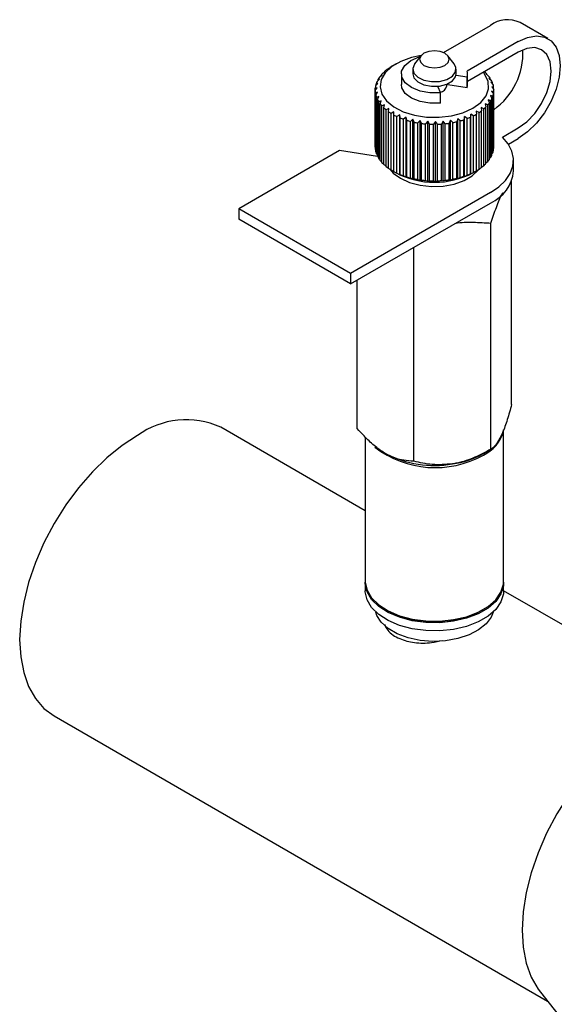
# Model space of a CAD drawing. Units: millimetres. Extents: x 10 to 410, y 6 to 287.
# Drawn here: x 310 to 337, y 91 to 141 of the extents above; entities that cross this region are included whole.
import ezdxf

# ---------------------------------------------------------------- set-up
doc = ezdxf.new("R2010")
doc.units = ezdxf.units.MM

msp = doc.modelspace()

# ---------------------------------------------------------------- linework, layer by layer
at = {"color": 7, "linetype": 'Continuous', "lineweight": 25}
for p, q in [((331.515, 139.493), (333.888, 140.863)), ((336.802, 140.195), (335.388, 141.011)), ((335.302, 140.046), (332.717, 138.554)), ((330.375, 139.325), (330.056, 138.913)), ((332.064, 138.913), (331.744, 139.325)), ((335.302, 139.516), (332.735, 138.033)), ((329.115, 138.923), (328.938, 138.821)), ((328.279, 138.247), (328.409, 138.358)), ((328.409, 138.358), (328.359, 138.351)), ((328.359, 138.315), (328.359, 138.351)), ((328.454, 138.455), (328.59, 138.556)), ((328.59, 138.556), (328.557, 138.552)), ((328.557, 138.532), (328.557, 138.552)), ((328.676, 138.648), (328.814, 138.738)), ((328.814, 138.738), (328.8, 138.736)), ((328.8, 138.729), (328.8, 138.736)), ((329.385, 138.414), (329.385, 137.883)), ((329.96, 138.653), (329.96, 138.414)), ((332.708, 138.241), (332.15, 138.328)), ((332.16, 138.414), (332.16, 138.653)), ((332.735, 137.883), (332.735, 138.414)), ((333.586, 138.525), (333.614, 138.505)), ((333.715, 138.403), (333.67, 138.409)), ((333.67, 138.409), (333.801, 138.301)), ((333.715, 138.371), (333.715, 138.403)), ((328.08, 137.8), (328.192, 137.929)), ((328.192, 137.929), (328.11, 137.912)), ((328.11, 137.834), (328.11, 137.912)), ((328.154, 138.028), (328.276, 138.148)), ((328.276, 138.148), (328.209, 138.137)), ((328.209, 138.082), (328.209, 138.137)), ((331.685, 137.801), (331.685, 137.891)), ((331.734, 137.861), (331.734, 137.912)), ((332.708, 137.71), (331.734, 137.861)), ((332.708, 137.71), (332.708, 138.241)), ((333.878, 138.191), (333.815, 138.201)), ((333.815, 138.201), (333.939, 138.083)), ((333.878, 138.142), (333.878, 138.191)), ((333.99, 137.969), (333.911, 137.985)), ((333.911, 137.985), (334.026, 137.858)), ((333.99, 137.897), (333.99, 137.969)), ((328.06, 137.569), (328.16, 137.707)), ((328.06, 134.711), (328.06, 137.569)), ((328.16, 137.707), (328.063, 137.683)), ((328.063, 137.574), (328.063, 137.683)), ((328.18, 137.483), (328.07, 137.451)), ((328.07, 134.593), (328.07, 137.451)), ((328.093, 137.339), (328.18, 137.483)), ((328.093, 134.481), (328.093, 137.339)), ((331.209, 137.784), (331.358, 137.462)), ((331.358, 136.931), (331.358, 137.462)), ((334.056, 137.509), (333.95, 137.539)), ((333.95, 137.539), (334.039, 137.396)), ((334.049, 137.74), (333.956, 137.763)), ((333.956, 137.763), (334.059, 137.627)), ((334.039, 134.538), (334.039, 137.396)), ((334.049, 137.64), (334.049, 137.74)), ((334.056, 134.651), (334.056, 137.509)), ((334.06, 134.739), (334.06, 137.597)), ((328.25, 137.263), (328.131, 137.223)), ((328.131, 134.365), (328.131, 137.223)), ((328.179, 137.113), (328.25, 137.263)), ((328.179, 134.255), (328.179, 137.113)), ((328.371, 137.051), (328.243, 137.001)), ((328.243, 134.143), (328.243, 137.001)), ((328.317, 136.895), (328.371, 137.051)), ((328.317, 134.037), (328.317, 136.895)), ((328.54, 136.85), (328.406, 136.789)), ((328.503, 136.691), (328.54, 136.85)), ((333.759, 136.841), (333.626, 136.899)), ((333.626, 136.899), (333.667, 136.74)), ((333.759, 133.983), (333.759, 136.841)), ((333.909, 137.055), (333.783, 137.103)), ((333.783, 137.103), (333.842, 136.949)), ((333.842, 134.091), (333.842, 136.949)), ((334.009, 137.279), (333.892, 137.318)), ((333.892, 137.318), (333.966, 137.168)), ((333.909, 134.197), (333.909, 137.055)), ((333.966, 134.311), (333.966, 137.168)), ((334.009, 134.421), (334.009, 137.279)), ((328.406, 133.931), (328.406, 136.789)), ((328.503, 133.833), (328.503, 136.691)), ((328.754, 136.663), (328.616, 136.592)), ((328.616, 133.734), (328.616, 136.592)), ((328.736, 136.502), (328.754, 136.663)), ((328.736, 133.644), (328.736, 136.502)), ((329.009, 136.495), (328.87, 136.413)), ((328.87, 133.555), (328.87, 136.413)), ((329.009, 136.333), (329.009, 136.495)), ((329.009, 133.475), (329.009, 136.333)), ((329.301, 136.348), (329.163, 136.255)), ((329.319, 136.186), (329.301, 136.348)), ((329.301, 133.326), (329.301, 136.348)), ((332.895, 136.382), (332.881, 136.221)), ((333.033, 136.293), (332.895, 136.382)), ((332.895, 133.361), (332.895, 136.382)), ((333.317, 136.456), (333.178, 136.535)), ((333.178, 136.535), (333.182, 136.373)), ((333.182, 133.515), (333.182, 136.373)), ((333.317, 133.598), (333.317, 136.456)), ((333.56, 136.64), (333.423, 136.708)), ((333.423, 136.708), (333.446, 136.547)), ((333.446, 133.689), (333.446, 136.547)), ((333.56, 133.782), (333.56, 136.64)), ((333.667, 133.882), (333.667, 136.74)), ((329.163, 133.397), (329.163, 136.255)), ((329.319, 133.328), (329.319, 136.186)), ((329.624, 136.224), (329.49, 136.121)), ((329.49, 133.263), (329.49, 136.121)), ((329.66, 136.065), (329.624, 136.224)), ((329.624, 133.203), (329.624, 136.224)), ((329.66, 133.207), (329.66, 136.065)), ((329.972, 136.127), (329.844, 136.014)), ((329.844, 133.156), (329.844, 136.014)), ((330.027, 135.971), (329.972, 136.127)), ((329.972, 133.105), (329.972, 136.127)), ((330.027, 133.113), (330.027, 135.971)), ((330.34, 136.057), (330.221, 135.934)), ((330.221, 133.076), (330.221, 135.934)), ((330.411, 135.906), (330.34, 136.057)), ((330.34, 133.036), (330.34, 136.057)), ((330.411, 133.048), (330.411, 135.906)), ((330.721, 136.016), (330.612, 135.885)), ((330.612, 133.027), (330.612, 135.885)), ((330.807, 135.871), (330.721, 136.016)), ((330.721, 132.995), (330.721, 136.016)), ((330.807, 133.013), (330.807, 135.871)), ((331.108, 136.005), (331.011, 135.865)), ((331.011, 133.007), (331.011, 135.865)), ((331.208, 135.867), (331.108, 136.005)), ((331.108, 132.984), (331.108, 136.005)), ((331.208, 133.009), (331.208, 135.867)), ((331.494, 136.023), (331.412, 135.877)), ((331.412, 133.019), (331.412, 135.877)), ((331.606, 135.894), (331.494, 136.023)), ((331.494, 133.002), (331.494, 136.023)), ((331.606, 133.036), (331.606, 135.894)), ((331.873, 136.072), (331.806, 135.92)), ((331.806, 133.062), (331.806, 135.92)), ((331.995, 135.951), (331.873, 136.072)), ((331.873, 133.05), (331.873, 136.072)), ((331.995, 133.093), (331.995, 135.951)), ((332.236, 136.148), (332.186, 135.992)), ((332.186, 133.134), (332.186, 135.992)), ((332.366, 136.038), (332.236, 136.148)), ((332.236, 133.127), (332.236, 136.148)), ((332.366, 133.18), (332.366, 136.038)), ((332.579, 136.253), (332.547, 136.093)), ((332.547, 133.235), (332.547, 136.093)), ((332.714, 136.152), (332.579, 136.253)), ((332.579, 133.231), (332.579, 136.253)), ((332.714, 133.294), (332.714, 136.152)), ((332.881, 133.363), (332.881, 136.221)), ((333.033, 133.435), (333.033, 136.293)), ((334.505, 135.218), (335.302, 135.678)), ((334.803, 134.859), (335.302, 135.147)), ((326.263, 134.541), (321.16, 131.596)), ((328.185, 134.244), (326.263, 134.541)), ((328.07, 134.593), (328.093, 134.566)), ((328.131, 134.365), (328.179, 134.315)), ((333.966, 134.376), (334.009, 134.421)), ((334.039, 134.631), (334.056, 134.651)), ((328.243, 134.143), (328.317, 134.078)), ((328.406, 133.931), (328.503, 133.857)), ((333.667, 133.91), (333.759, 133.983)), ((333.842, 134.136), (333.909, 134.197)), ((335.06, 133.514), (335.06, 134.045)), ((328.616, 133.734), (328.736, 133.654)), ((328.87, 133.555), (329.009, 133.474)), ((329.008, 133.474), (329.115, 133.413)), ((329.163, 133.397), (329.301, 133.326)), ((332.881, 133.363), (332.895, 133.361)), ((332.895, 133.361), (333.033, 133.435)), ((333.005, 133.413), (333.181, 133.515)), ((333.182, 133.517), (333.317, 133.598)), ((333.446, 133.703), (333.56, 133.782)), ((329.301, 133.326), (329.319, 133.328)), ((329.49, 133.263), (329.624, 133.203)), ((329.624, 133.203), (329.66, 133.207)), ((329.844, 133.156), (329.972, 133.105)), ((329.972, 133.105), (330.027, 133.113)), ((330.221, 133.076), (330.34, 133.036)), ((330.34, 133.036), (330.411, 133.048)), ((330.612, 133.027), (330.721, 132.995)), ((330.721, 132.995), (330.807, 133.013)), ((331.011, 133.007), (331.108, 132.984)), ((331.108, 132.984), (331.208, 133.009)), ((331.412, 133.019), (331.494, 133.002)), ((331.494, 133.002), (331.606, 133.036)), ((331.806, 133.062), (331.873, 133.05)), ((331.873, 133.05), (331.995, 133.093)), ((332.186, 133.134), (332.236, 133.127)), ((332.236, 133.127), (332.366, 133.18)), ((332.547, 133.235), (332.579, 133.231)), ((332.579, 133.231), (332.714, 133.294)), ((334.963, 121.7), (334.963, 133.011)), ((333.888, 132.412), (326.817, 128.33)), ((326.817, 127.799), (333.888, 131.881)), ((326.817, 128.33), (321.16, 131.596)), ((321.16, 131.596), (321.16, 131.065)), ((326.817, 127.799), (321.16, 131.065)), ((333.917, 119.446), (333.917, 130.871)), ((330.014, 118.842), (330.014, 129.645)), ((326.817, 128.33), (326.817, 127.799)), ((327.156, 120.492), (327.156, 127.995)), ((327.56, 116.337), (320.246, 120.559)), ((334.56, 112.774), (334.56, 120.429)), ((327.56, 120.058), (327.56, 112.774)), ((333.535, 119.225), (333.918, 119.446)), ((327.56, 112.692), (327.56, 112.284)), ((334.56, 112.284), (334.56, 112.692)), ((342.789, 107.545), (334.56, 112.296)), ((328.584, 111.346), (328.655, 111.305)), ((333.464, 111.305), (333.535, 111.346)), ((311.822, 105.966), (336.777, 91.56)), ((336.421, 92.006), (338.327, 89.615))]:
    msp.add_line(p, q, dxfattribs=at)
at = {"color": 7, "linetype": 'Continuous', "lineweight": 25, "flags": 128}
for points in [[(335.302, 140.046), (335.774, 140.257), (336.223, 140.335), (336.625, 140.275), (336.961, 140.081), (337.214, 139.763), (337.37, 139.336), (337.424, 138.821), (337.37, 138.246), (337.214, 137.637), (336.961, 137.027), (336.625, 136.445), (336.223, 135.921), (335.774, 135.481), (335.302, 135.147)], [(330.388, 139.341), (329.898, 139.24), (329.354, 139.046), (328.903, 138.786), (328.567, 138.472), (328.367, 138.122), (328.311, 137.755), (328.403, 137.39), (328.639, 137.048), (329.005, 136.746), (329.482, 136.501), (330.044, 136.326), (330.661, 136.23), (331.299, 136.22), (331.925, 136.294), (332.503, 136.45), (333.004, 136.679), (333.004, 136.679)], [(330.529, 139.455), (330.367, 139.314), (330.31, 139.148), (330.367, 138.983), (330.529, 138.842), (330.773, 138.748), (331.06, 138.715), (331.347, 138.748), (331.59, 138.842), (331.753, 138.983), (331.81, 139.148), (331.753, 139.314), (331.59, 139.455), (331.347, 139.548), (331.06, 139.581), (330.773, 139.548), (330.529, 139.455)], [(335.302, 135.678), (335.732, 135.992), (336.133, 136.415), (336.477, 136.918), (336.741, 137.468), (336.907, 138.027), (336.964, 138.556), (336.907, 139.02), (336.741, 139.387), (336.477, 139.632), (336.133, 139.738), (335.732, 139.698), (335.302, 139.516)], [(331.358, 137.462), (330.833, 137.455), (330.33, 137.543), (329.898, 137.717), (329.581, 137.959), (329.41, 138.246), (329.401, 138.549), (329.556, 138.839), (329.858, 139.087), (330.279, 139.269), (330.347, 139.288)], [(330.056, 138.913), (330.053, 138.91), (329.961, 138.683), (330.017, 138.452), (330.213, 138.248), (330.524, 138.099), (330.908, 138.024), (331.312, 138.035), (331.681, 138.13), (331.967, 138.295), (332.13, 138.508), (332.149, 138.741), (332.064, 138.913)], [(329.96, 138.414), (330.017, 138.212), (330.213, 138.008), (330.524, 137.859), (330.908, 137.785), (331.312, 137.795), (331.681, 137.89), (331.967, 138.055), (332.13, 138.268), (332.16, 138.414)], [(333.004, 136.679), (333.4, 136.968), (333.67, 137.302), (333.799, 137.663), (333.781, 138.031), (333.615, 138.387), (333.534, 138.494)], [(331.358, 136.931), (330.833, 136.925), (330.33, 137.013), (329.898, 137.186), (329.581, 137.428), (329.41, 137.715), (329.385, 137.883)], [(333.888, 132.412), (334.314, 132.702), (334.651, 133.028), (334.891, 133.382), (335.028, 133.754), (335.057, 134.134), (334.977, 134.511), (334.792, 134.876), (334.505, 135.218)], [(328.809, 133.594), (328.978, 133.4), (329.34, 133.134)], [(329.34, 133.134), (329.801, 132.925), (330.336, 132.786), (330.913, 132.725), (331.498, 132.745), (332.058, 132.846), (332.56, 133.021), (332.975, 133.261), (333.278, 133.55), (333.282, 133.555)], [(316.034, 120.142), (315.256, 119.634), (314.492, 119.017), (313.754, 118.302), (313.055, 117.501), (312.407, 116.627), (311.821, 115.695), (311.307, 114.722), (310.874, 113.724), (310.53, 112.718), (310.279, 111.721), (310.127, 110.751), (310.076, 109.824), (310.127, 108.955), (310.279, 108.16), (310.53, 107.453), (310.874, 106.845), (311.307, 106.346), (311.821, 105.966), (311.822, 105.966)], [(327.56, 112.774), (327.561, 112.723), (327.65, 112.317), (327.879, 111.931), (328.239, 111.578), (328.713, 111.275), (329.284, 111.033), (329.928, 110.862), (330.618, 110.77), (331.325, 110.759), (332.023, 110.832), (332.68, 110.983), (333.272, 111.208), (333.772, 111.497), (334.162, 111.839), (334.425, 112.218), (334.55, 112.621), (334.56, 112.774)], [(334.559, 112.733), (334.55, 112.539), (334.425, 112.137), (334.162, 111.757), (333.772, 111.416), (333.272, 111.127), (332.68, 110.902), (332.023, 110.75), (331.325, 110.678), (330.618, 110.688), (329.928, 110.781), (329.284, 110.951), (328.713, 111.193), (328.239, 111.497), (327.879, 111.849), (327.65, 112.236), (327.561, 112.641), (327.56, 112.733)], [(334.56, 112.284), (334.55, 112.131), (334.425, 111.728), (334.162, 111.349), (333.772, 111.007), (333.272, 110.718), (332.68, 110.493), (332.023, 110.342), (331.325, 110.27), (330.618, 110.28), (329.928, 110.372), (329.284, 110.543), (328.713, 110.785), (328.239, 111.088), (327.879, 111.441), (327.65, 111.827), (327.561, 112.233), (327.56, 112.284)], [(334.027, 111.213), (333.928, 110.959), (333.671, 110.615), (333.293, 110.311), (332.81, 110.061), (332.245, 109.877), (331.625, 109.767), (330.978, 109.736), (330.336, 109.787), (329.727, 109.916), (329.18, 110.118), (328.721, 110.383), (328.372, 110.698), (328.148, 111.05), (328.092, 111.213)], [(344.637, 106.237), (344.44, 106.261), (343.741, 106.255), (343.003, 106.119), (342.239, 105.853), (341.461, 105.463), (340.684, 104.955), (339.919, 104.338), (339.182, 103.623), (338.483, 102.822), (337.835, 101.948), (337.249, 101.016), (336.735, 100.043), (336.302, 99.045), (335.957, 98.039), (335.707, 97.042), (335.555, 96.072), (335.504, 95.144), (335.555, 94.276), (335.707, 93.481), (335.957, 92.774), (336.302, 92.166), (336.421, 92.006)]]:
    msp.add_lwpolyline(points, dxfattribs=at)
at = {"color": 7, "linetype": 'Continuous', "lineweight": 25}
for centre, radius, start, end in [((334.763, 139.676), 1.474, 64.9178, 126.3926), ((332.014, 139.472), 3.523, 305.4922, 2.5807), ((330.281, 136.493), 2.688, 119.9364, 123.4314), ((329.674, 137.247), 1.717, 135.2797, 139.9912), ((329.978, 136.923), 2.162, 127.0407, 131.0819), ((332.167, 138.413), 0.567, 342.3255, 14.3401), ((332.371, 137.177), 1.819, 42.3667, 46.9001), ((329.198, 137.562), 1.143, 155.9854, 162.1668), ((329.404, 137.457), 1.375, 144.8877, 150.3524), ((332.161, 137.884), 0.574, 342.4129, 359.8931), ((332.653, 137.415), 1.45, 32.379, 37.6526), ((332.878, 137.544), 1.19, 20.9109, 26.9265), ((333.019, 137.592), 1.042, 8.2176, 14.7938), ((329.068, 137.597), 1.008, 181.6065, 188.328), ((329.081, 137.595), 1.021, 168.4144, 175.0768), ((329.16, 137.618), 1.102, 194.6849, 201.0174), ((331.286, 137.883), 0.407, 278.9274, 348.3358), ((332.992, 137.609), 1.068, 342.0589, 348.5241), ((333.058, 137.597), 1.001, 354.9661, 1.7175), ((329.345, 137.702), 1.306, 206.8235, 212.4775), ((329.602, 137.884), 1.622, 217.5592, 222.4544), ((332.586, 137.828), 1.533, 319.9007, 324.9837), ((332.828, 137.673), 1.245, 330.2516, 336.0902), ((329.901, 138.18), 2.042, 226.8181, 231.0158), ((330.207, 138.585), 2.55, 234.7605, 238.3801), ((330.489, 139.074), 3.115, 241.6296, 244.7968), ((331.697, 138.946), 2.971, 296.7316, 300.0007), ((331.988, 138.474), 2.416, 303.3625, 307.1146), ((332.295, 138.095), 1.928, 311.0026, 315.3646), ((330.723, 139.604), 3.695, 247.6672, 250.4938), ((330.894, 140.121), 4.24, 253.0838, 255.6629), ((330.999, 140.567), 4.697, 258.0539, 260.4625), ((331.048, 140.889), 5.023, 262.7224, 265.0258), ((331.059, 141.048), 5.183, 267.213, 269.4689), ((331.061, 141.025), 5.159, 271.6366, 273.8992), ((331.08, 140.822), 4.956, 276.0994, 278.4235), ((331.141, 140.465), 4.594, 280.7104, 283.1551), ((331.262, 139.997), 4.11, 285.5891, 288.2222), ((331.449, 139.471), 3.552, 290.8741, 293.7764), ((329.068, 134.739), 1.008, 181.6065, 188.328), ((329.16, 134.76), 1.102, 194.6849, 201.0174), ((332.992, 134.751), 1.068, 342.0589, 348.5241), ((333.058, 134.739), 1.001, 354.9661, 1.7175), ((329.345, 134.844), 1.306, 206.8235, 212.4775), ((329.602, 135.026), 1.622, 217.5592, 222.4544), ((332.295, 135.237), 1.928, 311.0026, 315.3646), ((332.586, 134.97), 1.533, 319.9007, 324.9837), ((332.828, 134.815), 1.245, 330.2516, 336.0902), ((329.901, 135.322), 2.042, 226.8181, 231.0158), ((330.207, 135.727), 2.55, 234.7605, 238.3801), ((330.489, 136.216), 3.115, 241.6296, 244.7968), ((331.06, 137.133), 4.198, 242.3985, 297.6015), ((331.449, 136.613), 3.552, 290.8741, 293.7764), ((331.697, 136.088), 2.971, 296.7316, 300.0007), ((331.988, 135.616), 2.416, 303.3625, 307.1146), ((333.09, 133.691), 1.978, 293.8015, 354.8784), ((330.723, 136.747), 3.695, 247.6672, 250.4938), ((330.894, 137.263), 4.24, 253.0838, 255.6629), ((330.999, 137.709), 4.697, 258.0539, 260.4625), ((331.048, 138.031), 5.023, 262.7224, 265.0258), ((331.059, 138.19), 5.183, 267.213, 269.4689), ((331.061, 138.167), 5.159, 271.6366, 273.8992), ((331.08, 137.964), 4.956, 276.0994, 278.4235), ((331.141, 137.607), 4.594, 280.7104, 283.1551), ((331.262, 137.139), 4.11, 285.5891, 288.2222), ((318.504, 116.675), 4.257, 65.8432, 125.4672), ((332.756, 120.811), 1.841, 295.021, 345.7105), ((331.098, 123.562), 5.046, 232.8333, 298.8742), ((331.054, 123.997), 5.373, 242.6428, 279.7711), ((331.38, 123.074), 4.411, 277.6272, 299.2454), ((331.06, 115.866), 5.156, 242.2039, 297.7961)]:
    msp.add_arc(centre, radius, start, end, dxfattribs=at)
for points, knots in [([(333.917, 130.871), (334.008, 131.141), (334.192, 131.688), (334.397, 132.198), (334.504, 132.392), (334.516, 132.413)], [0, 0, 0, 0, 0.464881, 0.940758, 1, 1, 1, 1]), ([(332.11, 130.855), (332.112, 130.856), (332.415, 130.92), (333.029, 130.927), (333.619, 130.89), (333.917, 130.871)], [0, 0, 0, 0, 0.002237, 0.49625, 1, 1, 1, 1]), ([(334.963, 121.7), (334.892, 121.442), (334.746, 120.918), (334.566, 120.409), (334.462, 120.18), (334.44, 120.131)], [0, 0, 0, 0, 0.432384, 0.879551, 1, 1, 1, 1]), ([(328.585, 119.225), (328.564, 119.237), (328.371, 119.35), (328, 119.623), (327.544, 120.055), (327.269, 120.365), (327.156, 120.492)], [0, 0, 0, 0, 0.041632, 0.388618, 0.748005, 1, 1, 1, 1]), ([(334.44, 120.131), (334.348, 119.958), (334.166, 119.615), (334, 119.502), (333.917, 119.446)], [0, 0, 0, 0, 0.503998, 1, 1, 1, 1]), ([(333.917, 119.446), (333.65, 119.302), (333.107, 119.007), (332.433, 118.783), (332.047, 118.716), (331.966, 118.702)], [0, 0, 0, 0, 0.432384, 0.879551, 1, 1, 1, 1]), ([(330.014, 118.842), (329.847, 118.85), (329.54, 118.863), (329.058, 118.984), (328.744, 119.144), (328.585, 119.225)], [0, 0, 0, 0, 0.369213, 0.680376, 1, 1, 1, 1]), ([(331.966, 118.702), (331.622, 118.675), (330.941, 118.62), (330.321, 118.769), (330.014, 118.842)], [0, 0, 0, 0, 0.503998, 1, 1, 1, 1]), ([(328.529, 110.604), (328.58, 110.496), (328.727, 110.188), (329.27, 109.844), (330.04, 109.643), (330.809, 109.635), (331.284, 109.744), (331.468, 109.787)], [0, 0, 0, 0, 0.130718, 0.376039, 0.610755, 0.849237, 1, 1, 1, 1])]:
    msp.add_open_spline(points, degree=3, knots=knots, dxfattribs=at)

doc.saveas('drawing.dxf')
